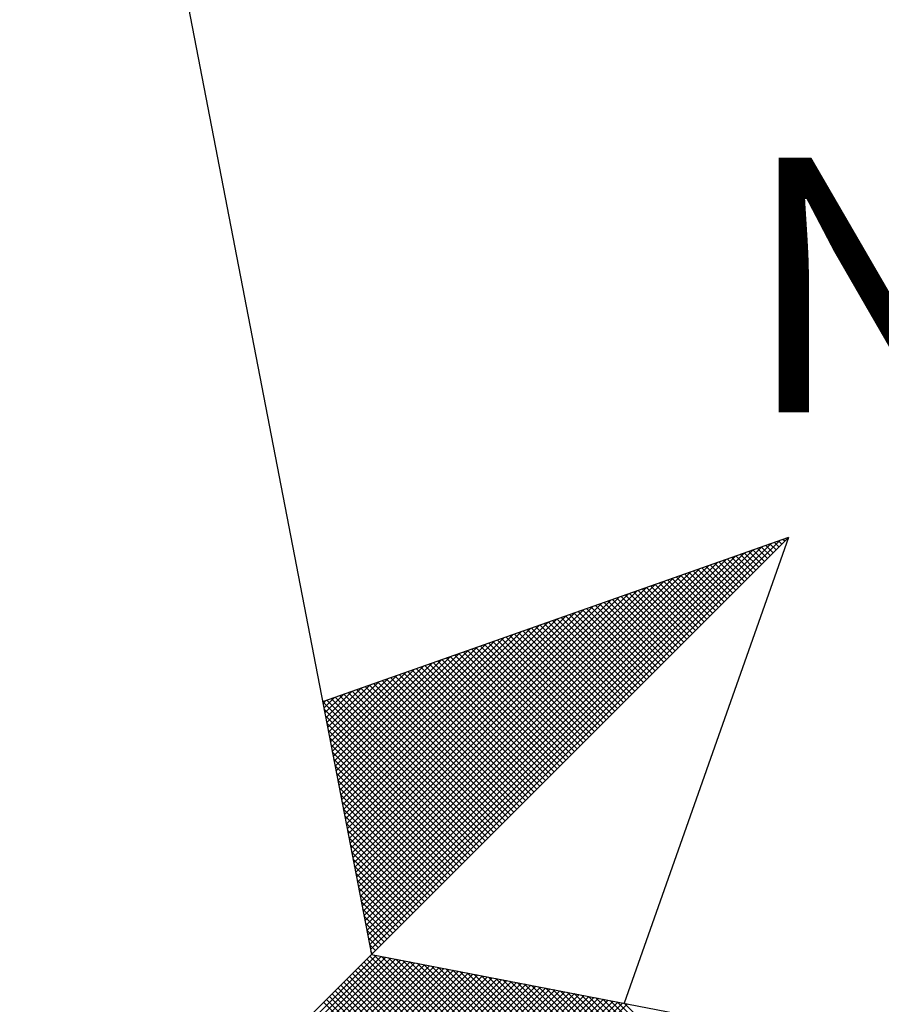
# Model space of a CAD drawing. Units: millimetres. Extents: x 177319 to 177742, y 1669722 to 1670019.
# Drawn here: x 177679 to 177684, y 1669954 to 1669959 of the extents above; entities that cross this region are included whole.
import ezdxf

# ---------------------------------------------------------------- set-up
doc = ezdxf.new("R2010")
doc.units = ezdxf.units.MM
doc.header["$MEASUREMENT"] = 0
doc.layers.add('NORTE', color=7, linetype='Continuous')
doc.layers.add('T-DIM', color=1, linetype='Continuous')
doc.styles.add('ROMANT', font='romant', dxfattribs={"height": 0.2})

# ---------------------------------------------------------------- blocks, each defined once
blk = doc.blocks.new('*X1')
at = {"color": 0}
for p, q in [((182560.41, 1662936.6281), (182561.6158, 1662937.8338)), ((182560.4129, 1662936.6133), (182561.6431, 1662937.8435)), ((182560.4158, 1662936.5985), (182561.6704, 1662937.8531)), ((182561.6419, 1662937.807), (182561.6152, 1662937.8337)), ((182561.6508, 1662937.8158), (182561.6283, 1662937.8383)), ((182561.6596, 1662937.8247), (182561.6414, 1662937.8429)), ((182561.6684, 1662937.8335), (182561.6544, 1662937.8475)), ((182561.6773, 1662937.8424), (182561.6675, 1662937.8521)), ((182561.6861, 1662937.8512), (182561.6806, 1662937.8567)), ((182561.6949, 1662937.86), (182561.6936, 1662937.8613)), ((182560.4015, 1662936.6726), (182561.5338, 1662937.8049)), ((182560.4043, 1662936.6577), (182561.5611, 1662937.8146)), ((182560.4072, 1662936.6429), (182561.5885, 1662937.8242)), ((182561.5889, 1662937.754), (182561.5369, 1662937.806)), ((182561.5977, 1662937.7628), (182561.5499, 1662937.8106)), ((182561.6066, 1662937.7716), (182561.563, 1662937.8152)), ((182561.6154, 1662937.7805), (182561.5761, 1662937.8198)), ((182561.6242, 1662937.7893), (182561.5891, 1662937.8244)), ((182561.6331, 1662937.7982), (182561.6022, 1662937.829)), ((182560.3929, 1662936.717), (182561.4518, 1662937.776)), ((182560.3957, 1662936.7022), (182561.4792, 1662937.7856)), ((182560.3986, 1662936.6874), (182561.5065, 1662937.7953)), ((182561.527, 1662937.6921), (182561.4454, 1662937.7737)), ((182561.5358, 1662937.7009), (182561.4585, 1662937.7783)), ((182561.5447, 1662937.7098), (182561.4715, 1662937.7829)), ((182561.5535, 1662937.7186), (182561.4846, 1662937.7875)), ((182561.5624, 1662937.7274), (182561.4977, 1662937.7921)), ((182561.5712, 1662937.7363), (182561.5107, 1662937.7968)), ((182561.58, 1662937.7451), (182561.5238, 1662937.8014)), ((182560.3843, 1662936.7615), (182561.3699, 1662937.747)), ((182560.3872, 1662936.7466), (182561.3972, 1662937.7567)), ((182560.39, 1662936.7318), (182561.4245, 1662937.7663)), ((182561.474, 1662937.6391), (182561.367, 1662937.746)), ((182561.4828, 1662937.6479), (182561.3801, 1662937.7506)), ((182561.4917, 1662937.6567), (182561.3931, 1662937.7552)), ((182561.5005, 1662937.6656), (182561.4062, 1662937.7599)), ((182561.5093, 1662937.6744), (182561.4193, 1662937.7645)), ((182561.5182, 1662937.6833), (182561.4323, 1662937.7691)), ((182560.3757, 1662936.8059), (182561.2879, 1662937.7181)), ((182560.3786, 1662936.7911), (182561.3152, 1662937.7277)), ((182560.3814, 1662936.7763), (182561.3425, 1662937.7374)), ((182561.4121, 1662937.5772), (182561.2756, 1662937.7137)), ((182561.4209, 1662937.586), (182561.2886, 1662937.7183)), ((182561.4298, 1662937.5949), (182561.3017, 1662937.723)), ((182561.4386, 1662937.6037), (182561.3148, 1662937.7276)), ((182561.4475, 1662937.6125), (182561.3278, 1662937.7322)), ((182561.4563, 1662937.6214), (182561.3409, 1662937.7368)), ((182561.4651, 1662937.6302), (182561.3539, 1662937.7414)), ((182560.3672, 1662936.8504), (182561.2059, 1662937.6891)), ((182560.37, 1662936.8356), (182561.2332, 1662937.6988)), ((182560.3729, 1662936.8207), (182561.2606, 1662937.7084)), ((182561.3591, 1662937.5242), (182561.1972, 1662937.6861)), ((182561.3679, 1662937.533), (182561.2102, 1662937.6907)), ((182561.3767, 1662937.5418), (182561.2233, 1662937.6953)), ((182561.3856, 1662937.5507), (182561.2364, 1662937.6999)), ((182561.3944, 1662937.5595), (182561.2494, 1662937.7045)), ((182561.4033, 1662937.5683), (182561.2625, 1662937.7091)), ((182560.3586, 1662936.8948), (182561.1239, 1662937.6602)), ((182560.3614, 1662936.88), (182561.1513, 1662937.6699)), ((182560.3643, 1662936.8652), (182561.1786, 1662937.6795)), ((182561.2972, 1662937.4623), (182561.1057, 1662937.6538)), ((182561.306, 1662937.4711), (182561.1188, 1662937.6584)), ((182561.3149, 1662937.48), (182561.1318, 1662937.663)), ((182561.3237, 1662937.4888), (182561.1449, 1662937.6676)), ((182561.3326, 1662937.4976), (182561.158, 1662937.6722)), ((182561.3414, 1662937.5065), (182561.171, 1662937.6768)), ((182561.3502, 1662937.5153), (182561.1841, 1662937.6814)), ((182560.35, 1662936.9393), (182561.042, 1662937.6313)), ((182560.3529, 1662936.9245), (182561.0693, 1662937.6409)), ((182560.3557, 1662936.9097), (182561.0966, 1662937.6506)), ((182561.2442, 1662937.4093), (182561.0273, 1662937.6261)), ((182561.253, 1662937.4181), (182561.0404, 1662937.6307)), ((182561.2618, 1662937.4269), (182561.0535, 1662937.6353)), ((182561.2707, 1662937.4358), (182561.0665, 1662937.6399)), ((182561.2795, 1662937.4446), (182561.0796, 1662937.6445)), ((182561.2884, 1662937.4534), (182561.0926, 1662937.6492)), ((182560.3386, 1662936.9986), (182560.9327, 1662937.5927)), ((182560.3414, 1662936.9837), (182560.96, 1662937.6023)), ((182560.3443, 1662936.9689), (182560.9873, 1662937.612)), ((182560.3471, 1662936.9541), (182561.0146, 1662937.6216)), ((182561.1823, 1662937.3474), (182560.9359, 1662937.5938)), ((182561.1911, 1662937.3562), (182560.9489, 1662937.5984)), ((182561.2, 1662937.3651), (182560.962, 1662937.603)), ((182561.2088, 1662937.3739), (182560.9751, 1662937.6076)), ((182561.2176, 1662937.3827), (182560.9881, 1662937.6123)), ((182561.2265, 1662937.3916), (182561.0012, 1662937.6169)), ((182561.2353, 1662937.4004), (182561.0143, 1662937.6215)), ((182560.33, 1662937.043), (182560.8507, 1662937.5637)), ((182560.3328, 1662937.0282), (182560.878, 1662937.5734)), ((182560.3357, 1662937.0134), (182560.9053, 1662937.583)), ((182561.1293, 1662937.2943), (182560.8575, 1662937.5661)), ((182561.1381, 1662937.3032), (182560.8705, 1662937.5707)), ((182561.1469, 1662937.312), (182560.8836, 1662937.5754)), ((182561.1558, 1662937.3209), (182560.8967, 1662937.58)), ((182561.1646, 1662937.3297), (182560.9097, 1662937.5846)), ((182561.1735, 1662937.3385), (182560.9228, 1662937.5892)), ((182560.3214, 1662937.0875), (182560.7687, 1662937.5348)), ((182560.3243, 1662937.0727), (182560.796, 1662937.5444)), ((182560.3271, 1662937.0578), (182560.8234, 1662937.5541)), ((182561.0674, 1662937.2325), (182560.766, 1662937.5338)), ((182561.0762, 1662937.2413), (182560.7791, 1662937.5385)), ((182561.0851, 1662937.2502), (182560.7922, 1662937.5431)), ((182561.0939, 1662937.259), (182560.8052, 1662937.5477)), ((182561.1027, 1662937.2678), (182560.8183, 1662937.5523)), ((182561.1116, 1662937.2767), (182560.8313, 1662937.5569)), ((182561.1204, 1662937.2855), (182560.8444, 1662937.5615)), ((182560.3128, 1662937.1319), (182560.6867, 1662937.5059)), ((182560.3157, 1662937.1171), (182560.7141, 1662937.5155)), ((182560.3185, 1662937.1023), (182560.7414, 1662937.5251)), ((182561.0055, 1662937.1706), (182560.6746, 1662937.5016)), ((182561.0144, 1662937.1794), (182560.6876, 1662937.5062)), ((182561.0232, 1662937.1883), (182560.7007, 1662937.5108)), ((182561.032, 1662937.1971), (182560.7138, 1662937.5154)), ((182561.0409, 1662937.206), (182560.7268, 1662937.52)), ((182561.0497, 1662937.2148), (182560.7399, 1662937.5246)), ((182561.0585, 1662937.2236), (182560.753, 1662937.5292)), ((182560.3042, 1662937.1764), (182560.6048, 1662937.4769)), ((182560.3071, 1662937.1616), (182560.6321, 1662937.4866)), ((182560.31, 1662937.1467), (182560.6594, 1662937.4962)), ((182560.9525, 1662937.1176), (182560.5962, 1662937.4739)), ((182560.9613, 1662937.1264), (182560.6092, 1662937.4785)), ((182560.9702, 1662937.1352), (182560.6223, 1662937.4831)), ((182560.979, 1662937.1441), (182560.6354, 1662937.4877)), ((182560.9878, 1662937.1529), (182560.6484, 1662937.4923)), ((182560.9967, 1662937.1618), (182560.6615, 1662937.4969)), ((182560.2957, 1662937.2208), (182560.5228, 1662937.448)), ((182560.2985, 1662937.206), (182560.5501, 1662937.4576)), ((182560.3014, 1662937.1912), (182560.5774, 1662937.4673)), ((182560.8906, 1662937.0557), (182560.5047, 1662937.4416)), ((182560.8994, 1662937.0645), (182560.5178, 1662937.4462)), ((182560.9083, 1662937.0734), (182560.5309, 1662937.4508)), ((182560.9171, 1662937.0822), (182560.5439, 1662937.4554)), ((182560.926, 1662937.0911), (182560.557, 1662937.46)), ((182560.9348, 1662937.0999), (182560.57, 1662937.4647)), ((182560.9436, 1662937.1087), (182560.5831, 1662937.4693)), ((182560.2871, 1662937.2653), (182560.4408, 1662937.419)), ((182560.29, 1662937.2505), (182560.4682, 1662937.4287)), ((182560.2928, 1662937.2357), (182560.4955, 1662937.4383)), ((182560.8376, 1662937.0027), (182560.4263, 1662937.4139)), ((182560.8464, 1662937.0115), (182560.4394, 1662937.4185)), ((182560.8553, 1662937.0203), (182560.4525, 1662937.4231)), ((182560.8641, 1662937.0292), (182560.4655, 1662937.4277)), ((182560.8729, 1662937.038), (182560.4786, 1662937.4324)), ((182560.8818, 1662937.0469), (182560.4917, 1662937.437)), ((182560.2757, 1662937.3246), (182560.3315, 1662937.3804)), ((182560.2785, 1662937.3098), (182560.3589, 1662937.3901)), ((182560.2814, 1662937.2949), (182560.3862, 1662937.3997)), ((182560.2842, 1662937.2801), (182560.4135, 1662937.4094)), ((182560.7757, 1662936.9408), (182560.3349, 1662937.3816)), ((182560.7845, 1662936.9496), (182560.3479, 1662937.3862)), ((182560.7934, 1662936.9585), (182560.361, 1662937.3908)), ((182560.8022, 1662936.9673), (182560.3741, 1662937.3955)), ((182560.8111, 1662936.9761), (182560.3871, 1662937.4001)), ((182560.8199, 1662936.985), (182560.4002, 1662937.4047)), ((182560.8287, 1662936.9938), (182560.4133, 1662937.4093)), ((182560.7315, 1662936.8966), (182560.2695, 1662937.3586)), ((182560.2699, 1662937.3542), (182560.2769, 1662937.3611)), ((182560.2728, 1662937.3394), (182560.3042, 1662937.3708)), ((182560.7404, 1662936.9054), (182560.2826, 1662937.3632)), ((182560.7492, 1662936.9143), (182560.2957, 1662937.3678)), ((182560.758, 1662936.9231), (182560.3087, 1662937.3724)), ((182560.7669, 1662936.932), (182560.3218, 1662937.377)), ((182560.7227, 1662936.8878), (182560.2732, 1662937.3372)), ((182560.7138, 1662936.8789), (182560.2774, 1662937.3153)), ((182560.705, 1662936.8701), (182560.2817, 1662937.2934)), ((182560.6962, 1662936.8612), (182560.2859, 1662937.2715)), ((182560.6873, 1662936.8524), (182560.2901, 1662937.2496)), ((182560.6785, 1662936.8436), (182560.2944, 1662937.2277)), ((182560.6696, 1662936.8347), (182560.2986, 1662937.2058)), ((182560.6608, 1662936.8259), (182560.3028, 1662937.1839)), ((182560.652, 1662936.817), (182560.307, 1662937.162)), ((182560.6431, 1662936.8082), (182560.3113, 1662937.1401)), ((182560.6343, 1662936.7994), (182560.3155, 1662937.1182)), ((182560.6254, 1662936.7905), (182560.3197, 1662937.0963)), ((182560.6166, 1662936.7817), (182560.3239, 1662937.0744)), ((182560.6078, 1662936.7729), (182560.3282, 1662937.0525)), ((182560.5989, 1662936.764), (182560.3324, 1662937.0306)), ((182560.5901, 1662936.7552), (182560.3366, 1662937.0087)), ((182560.5813, 1662936.7463), (182560.3408, 1662936.9868)), ((182560.5724, 1662936.7375), (182560.3451, 1662936.9648)), ((182560.5636, 1662936.7287), (182560.3493, 1662936.9429)), ((182560.5547, 1662936.7198), (182560.3535, 1662936.921)), ((182560.5459, 1662936.711), (182560.3577, 1662936.8991)), ((182560.5371, 1662936.7021), (182560.362, 1662936.8772)), ((182560.5282, 1662936.6933), (182560.3662, 1662936.8553)), ((182560.5194, 1662936.6845), (182560.3704, 1662936.8334)), ((182560.5105, 1662936.6756), (182560.3746, 1662936.8115)), ((182560.5017, 1662936.6668), (182560.3789, 1662936.7896)), ((182560.4929, 1662936.6579), (182560.3831, 1662936.7677)), ((182560.484, 1662936.6491), (182560.3873, 1662936.7458)), ((182560.4752, 1662936.6403), (182560.3916, 1662936.7239)), ((182560.4663, 1662936.6314), (182560.3958, 1662936.702)), ((182560.4575, 1662936.6226), (182560.4, 1662936.6801)), ((182560.4487, 1662936.6138), (182560.4042, 1662936.6582)), ((182560.4398, 1662936.6049), (182560.4085, 1662936.6363)), ((182560.431, 1662936.5961), (182560.4127, 1662936.6144)), ((182559.3402, 1662935.5052), (182560.4187, 1662936.5837)), ((182559.3578, 1662935.5052), (182560.4335, 1662936.5808)), ((182559.3755, 1662935.5052), (182560.4483, 1662936.578)), ((182559.3932, 1662935.5052), (182560.4631, 1662936.5751)), ((182559.4109, 1662935.5052), (182560.4779, 1662936.5722)), ((182559.4286, 1662935.5052), (182560.4927, 1662936.5694)), ((182559.4462, 1662935.5052), (182560.5076, 1662936.5665)), ((182561.4688, 1662935.5052), (182560.4045, 1662936.5696)), ((182561.4865, 1662935.5052), (182560.4133, 1662936.5784)), ((182560.4222, 1662936.5872), (182560.4169, 1662936.5925)), ((182561.5042, 1662935.5052), (182560.4274, 1662936.582)), ((182561.5219, 1662935.5052), (182560.4493, 1662936.5778)), ((182561.5396, 1662935.5052), (182560.4712, 1662936.5735)), ((182561.5572, 1662935.5052), (182560.4931, 1662936.5693)), ((182561.5749, 1662935.5052), (182560.515, 1662936.5651)), ((182559.4639, 1662935.5052), (182560.5224, 1662936.5637)), ((182559.4816, 1662935.5052), (182560.5372, 1662936.5608)), ((182559.4993, 1662935.5052), (182560.552, 1662936.558)), ((182559.5169, 1662935.5052), (182560.5668, 1662936.5551)), ((182559.5346, 1662935.5052), (182560.5817, 1662936.5522)), ((182559.5523, 1662935.5052), (182560.5965, 1662936.5494)), ((182559.57, 1662935.5052), (182560.6113, 1662936.5465)), ((182559.5877, 1662935.5052), (182560.6261, 1662936.5437)), ((182559.6053, 1662935.5052), (182560.6409, 1662936.5408)), ((182559.623, 1662935.5052), (182560.6557, 1662936.5379)), ((182559.6407, 1662935.5052), (182560.6706, 1662936.5351)), ((182561.4158, 1662935.5052), (182560.378, 1662936.543)), ((182561.4335, 1662935.5052), (182560.3868, 1662936.5519)), ((182561.4512, 1662935.5052), (182560.3956, 1662936.5607)), ((182561.5926, 1662935.5052), (182560.5369, 1662936.5609)), ((182561.6103, 1662935.5052), (182560.5588, 1662936.5566)), ((182561.6279, 1662935.5052), (182560.5807, 1662936.5524)), ((182561.6456, 1662935.5052), (182560.6026, 1662936.5482)), ((182561.6633, 1662935.5052), (182560.6245, 1662936.544)), ((182561.681, 1662935.5052), (182560.6464, 1662936.5397)), ((182561.6987, 1662935.5052), (182560.6683, 1662936.5355)), ((182559.6584, 1662935.5052), (182560.6854, 1662936.5322)), ((182559.676, 1662935.5052), (182560.7002, 1662936.5294)), ((182559.6937, 1662935.5052), (182560.715, 1662936.5265)), ((182559.7114, 1662935.5052), (182560.7298, 1662936.5236)), ((182559.7291, 1662935.5052), (182560.7447, 1662936.5208)), ((182559.7467, 1662935.5052), (182560.7595, 1662936.5179)), ((182559.7644, 1662935.5052), (182560.7743, 1662936.5151)), ((182559.7821, 1662935.5052), (182560.7891, 1662936.5122)), ((182559.7998, 1662935.5052), (182560.8039, 1662936.5093)), ((182559.8175, 1662935.5052), (182560.8188, 1662936.5065)), ((182561.3451, 1662935.5052), (182560.3426, 1662936.5077)), ((182561.3628, 1662935.5052), (182560.3514, 1662936.5165)), ((182561.3805, 1662935.5052), (182560.3603, 1662936.5254)), ((182561.3981, 1662935.5052), (182560.3691, 1662936.5342)), ((182561.7163, 1662935.5052), (182560.6902, 1662936.5313)), ((182561.734, 1662935.5052), (182560.7121, 1662936.5271)), ((182561.7517, 1662935.5052), (182560.734, 1662936.5228)), ((182561.7694, 1662935.5052), (182560.756, 1662936.5186)), ((182561.787, 1662935.5052), (182560.7779, 1662936.5144)), ((182561.8047, 1662935.5052), (182560.7998, 1662936.5102)), ((182561.8224, 1662935.5052), (182560.8217, 1662936.5059)), ((182559.8351, 1662935.5052), (182560.8336, 1662936.5036)), ((182559.8528, 1662935.5052), (182560.8484, 1662936.5008)), ((182559.8705, 1662935.5052), (182560.8632, 1662936.4979)), ((182559.8882, 1662935.5052), (182560.878, 1662936.4951)), ((182559.9058, 1662935.5052), (182560.8928, 1662936.4922)), ((182559.9235, 1662935.5052), (182560.9077, 1662936.4893)), ((182559.9412, 1662935.5052), (182560.9225, 1662936.4865)), ((182559.9589, 1662935.5052), (182560.9373, 1662936.4836)), ((182559.9766, 1662935.5052), (182560.9521, 1662936.4808)), ((182559.9942, 1662935.5052), (182560.9669, 1662936.4779)), ((182560.0119, 1662935.5052), (182560.9818, 1662936.475)), ((182561.2921, 1662935.5052), (182560.3161, 1662936.4812)), ((182561.3097, 1662935.5052), (182560.3249, 1662936.49)), ((182561.3274, 1662935.5052), (182560.3338, 1662936.4989)), ((182561.8401, 1662935.5052), (182560.8436, 1662936.5017)), ((182561.8578, 1662935.5052), (182560.8655, 1662936.4975)), ((182561.8754, 1662935.5052), (182560.8874, 1662936.4932)), ((182561.8931, 1662935.5052), (182560.9093, 1662936.489)), ((182561.9108, 1662935.5052), (182560.9312, 1662936.4848)), ((182561.9285, 1662935.5052), (182560.9531, 1662936.4806)), ((182561.9461, 1662935.5052), (182560.975, 1662936.4763)), ((182560.0296, 1662935.5052), (182560.9966, 1662936.4722)), ((182560.0473, 1662935.5052), (182561.0114, 1662936.4693)), ((182560.0649, 1662935.5052), (182561.0262, 1662936.4665)), ((182560.0826, 1662935.5052), (182561.041, 1662936.4636)), ((182560.1003, 1662935.5052), (182561.0558, 1662936.4607)), ((182560.118, 1662935.5052), (182561.0707, 1662936.4579)), ((182560.1357, 1662935.5052), (182561.0855, 1662936.455)), ((182560.1533, 1662935.5052), (182561.1003, 1662936.4522)), ((182560.171, 1662935.5052), (182561.1151, 1662936.4493)), ((182560.1887, 1662935.5052), (182561.1299, 1662936.4464)), ((182561.2214, 1662935.5052), (182560.2807, 1662936.4458)), ((182561.239, 1662935.5052), (182560.2896, 1662936.4547)), ((182561.2567, 1662935.5052), (182560.2984, 1662936.4635)), ((182561.2744, 1662935.5052), (182560.3072, 1662936.4723)), ((182561.9638, 1662935.5052), (182560.9969, 1662936.4721)), ((182561.9815, 1662935.5052), (182561.0188, 1662936.4679)), ((182561.9992, 1662935.5052), (182561.0407, 1662936.4637)), ((182562.0169, 1662935.5052), (182561.0626, 1662936.4594)), ((182562.0345, 1662935.5052), (182561.0845, 1662936.4552)), ((182562.0522, 1662935.5052), (182561.1064, 1662936.451)), ((182562.0699, 1662935.5052), (182561.1283, 1662936.4468)), ((182560.2064, 1662935.5052), (182561.1448, 1662936.4436)), ((182560.224, 1662935.5052), (182561.1596, 1662936.4407)), ((182560.2417, 1662935.5052), (182561.1744, 1662936.4379)), ((182560.2594, 1662935.5052), (182561.1892, 1662936.435)), ((182561.2037, 1662935.5052), (182560.2719, 1662936.437)), ((182560.2771, 1662935.5052), (182561.204, 1662936.4321)), ((182562.0876, 1662935.5052), (182561.1502, 1662936.4425)), ((182562.1052, 1662935.5052), (182561.1721, 1662936.4383)), ((182562.1229, 1662935.5052), (182561.194, 1662936.4341))]:
    blk.add_line(p, q, dxfattribs=at)
blk = doc.blocks.new('NORTEGEO')
at = {"layer": 'NORTE', "color": 7}
for p, q in [((0, 6.6682), (1.0785, 1.0785)), ((-2.3576, -2.3576), (2.3576, 2.3576)), ((2.3576, 2.3576), (0.929, 1.8532)), ((2.3576, 2.3576), (1.8532, 0.929)), ((1.0785, 1.0785), (6.6682, 0))]:
    blk.add_line(p, q, dxfattribs=at)
at = {"layer": 'NORTE'}
blk.add_blockref('*X1', (-182559.3401, -1662935.5052), dxfattribs=at)
at = {"layer": 'NORTE', "color": 7, "style": 'ROMANT'}
blk.add_text('NE', height=0.78147, dxfattribs=at).set_placement((2.2196, 2.7415))

msp = doc.modelspace()

# ---------------------------------------------------------------- block references
at = {"layer": 'T-DIM', "ltscale": 0.75, "xscale": 1.790037972852588, "yscale": 1.790037972852588, "zscale": 1.790037972954514}
msp.add_blockref('NORTEGEO', (177679.2901, 1669951.9964), dxfattribs=at)

doc.saveas('drawing.dxf')
